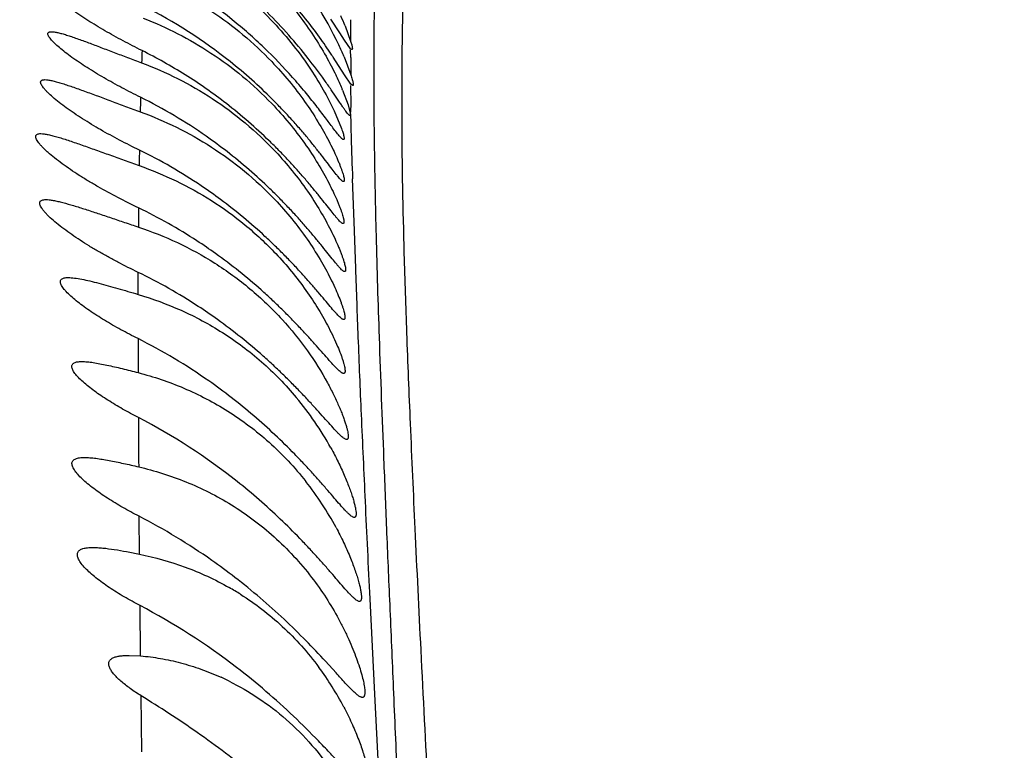
# Model space of a CAD drawing. Units: inches. Extents: x 4.9 to 16.6, y 5.1 to 12.9.
# Drawn here: x 14.9 to 15.1, y 8.1 to 8.3 of the extents above; entities that cross this region are included whole.
import ezdxf

# ---------------------------------------------------------------- set-up
doc = ezdxf.new("R2010")
doc.units = ezdxf.units.IN
doc.header["$LTSCALE"] = 1.21
doc.header["$MEASUREMENT"] = 0
doc.layers.get('0').update_dxf_attribs({"linetype": 'CONTINUOUS'})

msp = doc.modelspace()

# ---------------------------------------------------------------- linework, layer by layer
at = {"color": 7, "linetype": 'CONTINUOUS'}
for p, q in [((14.9684939891, 8.267242567), (14.9670269938, 8.2694920435)), ((14.9693905042, 8.268360914), (14.9703042185, 8.2658424269)), ((14.96929951, 8.2659870392), (14.9684939891, 8.267242567)), ((14.9703078678, 8.2645592708), (14.96929951, 8.2659870392)), ((14.970515152, 8.264414982), (14.9703078678, 8.2645592708)), ((14.9692852829, 8.2602379932), (14.9674166818, 8.2631401326)), ((14.9692146444, 8.2632367933), (14.9703426004, 8.2602399351)), ((14.9703599916, 8.2586651923), (14.9692852829, 8.2602379932)), ((14.9706646273, 8.2584149822), (14.9703599916, 8.2586651923)), ((14.9689717714, 8.2576870886), (14.9699141207, 8.2551956139)), ((14.9699141207, 8.2551956139), (14.9702968267, 8.2536268273)), ((14.96754062, 8.2542420582), (14.9687860451, 8.2512706153)), ((14.9702968267, 8.2536268273), (14.9702099828, 8.2534149815)), ((14.9334050511, 8.1634149925), (14.9353101069, 8.1633327264)), ((14.9678923815, 8.1604824277), (14.9661167698, 8.1624312257))]:
    msp.add_line(p, q, dxfattribs=at)
at = {"color": 9, "linetype": 'CONTINUOUS'}
for p, q in [((14.9703176755, 8.2631243156), (14.9703086849, 8.2644144265)), ((14.9704100273, 8.2550815052), (14.9703626725, 8.2584138381)), ((14.970297819, 8.2536293793), (14.9704100273, 8.2550815052)), ((14.9708853551, 8.2357216458), (14.9706189459, 8.2428518262)), ((14.9711622178, 8.2279723731), (14.9708853551, 8.2357216458)), ((14.9348906392, 8.2236087137), (14.9349020924, 8.2272795618)), ((14.9351190742, 8.1803031306), (14.9350570452, 8.1866075752)), ((14.9353108763, 8.163332458), (14.9352130362, 8.1717148284)), ((14.9743383756, 8.1569633235), (14.9735445028, 8.1728746408)), ((14.975125571, 8.1415639619), (14.9743383756, 8.1569633235)), ((14.9355021925, 8.1473606387), (14.9353908877, 8.1566836949))]:
    msp.add_line(p, q, dxfattribs=at)
at = {"color": 7, "linetype": 'CONTINUOUS'}
for centre, radius, start, end in [((9.9662258296, 6.6164000537), 6.2940066536, 0.000135891, 74.067650956), ((14.8989417188, 8.205814052), 0.0819128814, 50.936316874, 62.9424175487), ((14.9143645654, 8.2397478699), 0.0596747134, 25.2406679958, 40.3877057367), ((14.8986116964, 8.1978752953), 0.0826391464, 51.3505749399, 63.2247632823), ((14.9236058132, 8.2497584878), 0.0494195121, 22.1120213532, 24.2172708564), ((14.9202108641, 8.2425761934), 0.0531811139, 22.8608898807, 25.1703143291), ((14.8737147853, 8.2014317371), 0.1121961296, 33.3673335131, 33.6723799391), ((14.9211462545, 8.2375285865), 0.0519010235, 23.4405126124, 25.8157478292), ((14.9261760423, 8.2397440624), 0.046405028, 22.7469116239, 23.4012401598), ((14.9196432352, 8.1717665425), 0.0541483937, 28.9885539821, 39.782823522), ((14.8884694175, 8.1133916462), 0.1010082968, 51.4757851207, 62.6135008805), ((14.9209261277, 8.1594629586), 0.0533175296, 28.2702856691, 38.172676757), ((14.9262758744, 8.1329577181), 0.04807858, 57.7070756013, 60.3293959244), ((14.8838997578, 8.07395607), 0.1104074399, 52.3865979393, 62.3055584108), ((14.9237827318, 8.1309700353), 0.0512608952, 27.7141368018, 36.4357842997), ((14.9307218757, 8.1201376033), 0.043520884, 63.6139858712, 65.5770737787)]:
    msp.add_arc(centre, radius, start, end, dxfattribs=at)
at = {"color": 9, "linetype": 'CONTINUOUS'}
for centre, radius, start, end in [((15.6271164977, 8.2687804448), 0.6568188856, 179.9445246854, 180.2562732758), ((15.7244676107, 8.2364870706), 0.7894137253, 177.9834631624, 178.1320855477), ((15.8016824962, 8.2688121282), 0.8313842771, 180.3919850361, 180.5907836218), ((15.9244424511, 8.2306569655), 0.9894745142, 178.5051495419, 178.6446922693), ((15.3702995301, 8.2611106371), 0.4000716661, 181.0714817435, 181.6254037048), ((15.8774582127, 8.2765057946), 0.9074635229, 181.6887622943, 182.1253445265), ((16.1412899574, 8.2262770419), 1.2063666266, 178.9843363531, 179.1062041177), ((16.4960453538, 8.2217654731), 1.5611514851, 179.4032896147, 179.5202400912), ((17.5726967358, 8.2190793926), 2.6378115537, 180.0618805823, 180.1850178799), ((18.9198557696, 8.2254500964), 3.9849864522, 180.3216452581, 180.4399392936)]:
    msp.add_arc(centre, radius, start, end, dxfattribs=at)
for points, knots in [([(14.9850409777, 8.4543586202), (14.9849049397, 8.4500318103), (14.9846378098, 8.4415905005), (14.9841298552, 8.4255391069), (14.9835406605, 8.4069854392), (14.9828855726, 8.386433835), (14.9822968722, 8.3680284736), (14.9817694628, 8.3515677738), (14.9812849923, 8.3368429003), (14.9808197987, 8.323633286), (14.9803727679, 8.3117038416), (14.9799438354, 8.3008041737), (14.9794317613, 8.2875699234), (14.979008956, 8.2748107586), (14.9788133907, 8.2621397268), (14.978784889, 8.2483821719), (14.9790739427, 8.2333601889), (14.9796287921, 8.2165485339), (14.9802409285, 8.2012677246), (14.9810371021, 8.1836292862), (14.9820280896, 8.163271314), (14.9832157848, 8.1398876759), (14.9843112744, 8.1183718502), (14.9852541087, 8.0993861531), (14.9860067916, 8.0836069102), (14.9867706676, 8.0665631098), (14.9875319486, 8.048060245), (14.9882801367, 8.0279058388), (14.9889985651, 8.0059253238), (14.9896568491, 7.9819734875), (14.9902200884, 7.9559391284), (14.9906723978, 7.927758515), (14.9910108746, 7.8974563508), (14.9912359593, 7.865189012), (14.9913763625, 7.8312135951), (14.9914590997, 7.7958260967), (14.991503248, 7.7593034684), (14.9915255218, 7.7219090622), (14.9915407642, 7.6839010316), (14.9915474341, 7.6455326262), (14.9915358177, 7.5943595428), (14.9914976213, 7.5560030527), (14.9914490374, 7.5305001279)], [0, 0, 0, 0, 0.0140519284, 0.0274145262, 0.0521295119, 0.0743081929, 0.0941596902, 0.1119045616, 0.127767667, 0.1419830266, 0.1548100006, 0.1665182609, 0.1773910753, 0.197801303, 0.2079555495, 0.2185254218, 0.2424575983, 0.256720995, 0.2731264019, 0.2920990191, 0.3140342134, 0.3392872912, 0.3681010312, 0.3839658583, 0.4009915062, 0.4193792386, 0.4393461131, 0.4611031671, 0.4848460751, 0.5107335252, 0.53888068, 0.5693738782, 0.6022202232, 0.6372484392, 0.6741172035, 0.7125065632, 0.7521178696, 0.7926711053, 0.8338902353, 0.8754933801, 0.9172163941, 1, 1, 1, 1]), ([(14.9834982782, 7.9560094371), (14.9833743591, 7.966885656), (14.9830850405, 7.987554325), (14.9824908684, 8.0170045965), (14.9818088288, 8.0434589958), (14.9810795648, 8.0672234211), (14.9803256941, 8.0886609907), (14.9795666055, 8.1081437678), (14.978826391, 8.1259957064), (14.9781316737, 8.1424325735), (14.9774801862, 8.1575715208), (14.9768793071, 8.1714747837), (14.9763417015, 8.184207119), (14.9757377623, 8.1990701135), (14.9751221334, 8.2153573352), (14.9745836153, 8.2326116522), (14.9742720691, 8.247393542), (14.9741731155, 8.2605000825), (14.9742678819, 8.2726679898), (14.9745260151, 8.2845532602), (14.9749118988, 8.2967444816), (14.9753777879, 8.3097915039), (14.9757878365, 8.3214380538), (14.9761284816, 8.3315754244), (14.9763017812, 8.3369600163), (14.9763900324, 8.3397416439)], [0, 0, 0, 0, 0.084992486, 0.1615200433, 0.2301704451, 0.291775386, 0.3473024305, 0.3977870505, 0.4441294035, 0.4869176134, 0.5263396873, 0.5625348889, 0.5956593753, 0.6259189915, 0.6787704178, 0.7230183596, 0.7608087025, 0.7942993338, 0.8254323026, 0.8558882508, 0.887190677, 0.9207417183, 0.9579029295, 0.9782533752, 1, 1, 1, 1]), ([(14.9735445028, 8.1728746408), (14.9732798929, 8.1782807749), (14.9727903123, 8.1885140424), (14.9721256316, 8.2030456692), (14.9715861223, 8.2160051487), (14.9712974055, 8.224138326), (14.9711622178, 8.2279723731)], [0, 0, 0, 0, 0.2944316173, 0.5572992013, 0.791308258, 1, 1, 1, 1])]:
    msp.add_open_spline(points, degree=3, knots=knots, dxfattribs=at)
at = {"color": 7, "linetype": 'CONTINUOUS'}
for points, knots in [([(14.9364859907, 8.2833962813), (14.9383569395, 8.2826195474), (14.9420599249, 8.2808693188), (14.9473757718, 8.2776703935), (14.9524236918, 8.2738683268), (14.9555304953, 8.2709599262), (14.9570119055, 8.2694149815)], [0, 0, 0, 0, 0.2430705341, 0.4905334761, 0.7431724431, 1, 1, 1, 1]), ([(14.9360850134, 8.2766220089), (14.9380088146, 8.2758479884), (14.9418164363, 8.2740931087), (14.9472807729, 8.2708556723), (14.9524635395, 8.2669802462), (14.9556455273, 8.2640007362), (14.957160081, 8.2624149815)], [0, 0, 0, 0, 0.243022771, 0.490380241, 0.7430130181, 1, 1, 1, 1]), ([(14.9355427688, 8.2642649356), (14.9344835764, 8.2647902478), (14.9324021102, 8.2658581995), (14.9298618631, 8.2672644406), (14.9279070073, 8.2684197428), (14.9265075822, 8.2692861134), (14.9251751732, 8.2701539586), (14.9239263122, 8.2710145064), (14.9227824469, 8.2718552198), (14.9219129787, 8.272544907), (14.9212931229, 8.2730753927), (14.920888171, 8.2734428704), (14.9205329182, 8.2737887981), (14.9202318733, 8.2741092929), (14.9199890586, 8.2744006099), (14.9198079481, 8.274659107), (14.9197033364, 8.274857013), (14.9196581174, 8.2749973387), (14.9196397069, 8.2751079311), (14.9196536806, 8.2752131506), (14.9197088745, 8.2752927508), (14.9197668714, 8.2753392022), (14.9198410195, 8.2753741458), (14.9199693853, 8.2754086712), (14.9200759237, 8.2754149722), (14.9201509557, 8.2754149774)], [0, 0, 0, 0, 0.1763447915, 0.348882366, 0.4329757943, 0.51501163, 0.5943546233, 0.6701243202, 0.7411931501, 0.8060561781, 0.8355969571, 0.8628688813, 0.8876047158, 0.9095355212, 0.9284281818, 0.9441168947, 0.9565591351, 0.9616325193, 0.9660222696, 0.9732795109, 0.9766678003, 0.9802431675, 0.9842374324, 0.9888087171, 1, 1, 1, 1]), ([(14.9670868159, 8.2636381306), (14.9664483167, 8.2645964336), (14.965060925, 8.2666064096), (14.9619125459, 8.2707905365), (14.9592239054, 8.2738762432), (14.9572856337, 8.2758882075)], [0, 0, 0, 0, 0.2199539829, 0.4663710011, 1, 1, 1, 1]), ([(14.9590226504, 8.2734149815), (14.9608808079, 8.271302961), (14.9633979685, 8.2679979856), (14.96617456, 8.2634417951), (14.9673463591, 8.2612081672), (14.9678675099, 8.2601303683)], [0, 0, 0, 0, 0.5274590057, 0.775524746, 1, 1, 1, 1]), ([(14.9680318993, 8.2563043837), (14.9677118854, 8.2567800395), (14.9670220278, 8.2577997013), (14.965454399, 8.26004693), (14.9631553186, 8.2631267405), (14.9599877093, 8.2669211641), (14.9576324599, 8.2694201619), (14.9563886445, 8.2706601169)], [0, 0, 0, 0, 0.092896406, 0.1994858945, 0.443977476, 0.7154069449, 1, 1, 1, 1]), ([(14.9357516163, 8.2696691857), (14.9377085753, 8.2689033206), (14.941581175, 8.2671602558), (14.9471377704, 8.26392144), (14.9524031375, 8.2600250228), (14.9556312923, 8.2570177649), (14.9571660819, 8.2554149815)], [0, 0, 0, 0, 0.2432618683, 0.4906038871, 0.7431209993, 1, 1, 1, 1]), ([(14.9673655523, 8.2513705634), (14.9669456032, 8.2519295687), (14.9660186329, 8.2531787765), (14.9644815081, 8.2551925748), (14.9626648509, 8.2574522541), (14.9598472199, 8.2607327647), (14.9558847755, 8.2648508594), (14.9523978807, 8.2679277318), (14.9505618884, 8.2694149815)], [0, 0, 0, 0, 0.0848299725, 0.188734479, 0.3073563198, 0.436553814, 0.7133253051, 1, 1, 1, 1]), ([(14.9570119055, 8.2694149815), (14.9581826125, 8.2681940654), (14.9603912517, 8.2656847963), (14.9632917154, 8.2617691017), (14.9656655732, 8.2579536168), (14.9669821998, 8.2554306571), (14.96754062, 8.2542420582)], [0, 0, 0, 0, 0.2736751241, 0.5400755336, 0.7875258234, 1, 1, 1, 1]), ([(14.9353046724, 8.2564694691), (14.9342615615, 8.256984958), (14.932212669, 8.2580334952), (14.9292412221, 8.2596776397), (14.9264582024, 8.2613595079), (14.9243142789, 8.2627951372), (14.9227823146, 8.2639329753), (14.9218035165, 8.2647224858), (14.9210943843, 8.2653573859), (14.920624486, 8.2658328854), (14.9203448207, 8.2661464354), (14.9201243502, 8.2664310857), (14.9199661785, 8.2666832291), (14.9198824825, 8.2668768669), (14.9198551372, 8.2670130071), (14.9198534973, 8.2670992377), (14.9198700577, 8.2671761453), (14.9199175425, 8.2672667745), (14.920005428, 8.2673339257), (14.920113508, 8.2673756541), (14.9202570227, 8.267408716), (14.9203742205, 8.2674149727), (14.9204565049, 8.2674149743)], [0, 0, 0, 0, 0.1769199064, 0.3499080928, 0.5162665144, 0.6712337161, 0.7420145739, 0.8063680701, 0.862394075, 0.886625001, 0.9079832068, 0.9262475125, 0.9412985646, 0.9531745882, 0.9580455647, 0.9623300612, 0.9661976902, 0.9698827326, 0.9776818838, 0.9822751918, 0.9874883169, 1, 1, 1, 1]), ([(14.9204565049, 8.2674149743), (14.9206147742, 8.2674149774), (14.9209716023, 8.2673776208), (14.9215527064, 8.2672607839), (14.922231181, 8.2670829795), (14.9229927901, 8.2668531344), (14.9238251017, 8.2665794838), (14.9250483736, 8.26615442), (14.9266832042, 8.2655547248), (14.9287447165, 8.2647759151), (14.9309165708, 8.2639469608), (14.9331706581, 8.2630876299), (14.9346989379, 8.2625095804), (14.9354733652, 8.2622184052)], [0, 0, 0, 0, 0.0298265972, 0.0673267915, 0.1116737605, 0.1619394211, 0.2172352394, 0.2767739249, 0.4059851264, 0.5453839449, 0.6920758553, 0.8440805318, 1, 1, 1, 1]), ([(14.9703042185, 8.2658424269), (14.9703378815, 8.2657326462), (14.9703990516, 8.2655270781), (14.9704775504, 8.2652389541), (14.9705359943, 8.2649935944), (14.970574484, 8.26479162), (14.9705927674, 8.26463377), (14.9705926268, 8.2645287948), (14.9705787024, 8.2644681318), (14.9705638767, 8.2644379344), (14.9705419027, 8.2644185673), (14.970523874, 8.2644149826), (14.970515152, 8.264414982)], [0, 0, 0, 0, 0.2299369695, 0.4294589054, 0.5978958623, 0.7349703125, 0.8407750708, 0.9161764618, 0.9434074398, 0.9648296347, 0.9825342557, 1, 1, 1, 1]), ([(14.9495997509, 8.2554149815), (14.9473968967, 8.2571269735), (14.9428513581, 8.2603181868), (14.9380099877, 8.2630413049), (14.9355427688, 8.2642649356)], [0, 0, 0, 0, 0.5032380752, 1, 1, 1, 1]), ([(14.9354733652, 8.2622184052), (14.9375180492, 8.2614496291), (14.9415662539, 8.2596808724), (14.9473695735, 8.2563401662), (14.9528573211, 8.2522718529), (14.9562035008, 8.2491068177), (14.9577884132, 8.2474149815)], [0, 0, 0, 0, 0.2427001658, 0.4897371588, 0.7424328454, 1, 1, 1, 1]), ([(14.9691195324, 8.2424149939), (14.9690805559, 8.2424150153), (14.9689848462, 8.2424551251), (14.9688397849, 8.2425642511), (14.9686570566, 8.2427377994), (14.9684389067, 8.2429748072), (14.9681839764, 8.2432744611), (14.9677679875, 8.2437886969), (14.9671641841, 8.2445706081), (14.9663378929, 8.2456551147), (14.9653748974, 8.246907877), (14.9642820992, 8.2482955433), (14.9630684107, 8.2497852096), (14.961744064, 8.2513459998), (14.9603197773, 8.2529502042), (14.9588062342, 8.254574041), (14.9566678832, 8.256754937), (14.9538401039, 8.2594189513), (14.9514523356, 8.2614350386), (14.9502242667, 8.2624149815)], [0, 0, 0, 0, 0.0042349869, 0.0107560605, 0.0198307533, 0.0315082946, 0.0457715057, 0.0625612634, 0.1033758552, 0.1531023987, 0.2107071896, 0.2750606089, 0.3450136432, 0.4194752331, 0.4974537409, 0.5780836974, 0.6606451552, 0.829289254, 1, 1, 1, 1]), ([(14.957160081, 8.2624149815), (14.9581583927, 8.261369738), (14.9600611704, 8.2592249036), (14.9626234395, 8.2558733921), (14.9648211067, 8.252532051), (14.9660897001, 8.2502858953), (14.9666549473, 8.2491975859)], [0, 0, 0, 0, 0.2656217571, 0.5263494721, 0.7746329564, 1, 1, 1, 1]), ([(14.9703426004, 8.2602399351), (14.9703875272, 8.2601001371), (14.9704695031, 8.2598380438), (14.9705759683, 8.2594704333), (14.9706573171, 8.2591567651), (14.9707129438, 8.2588983923), (14.9707401689, 8.2587173938), (14.970746561, 8.2586011006), (14.9707444328, 8.2585354431), (14.9707358028, 8.258483722), (14.970720508, 8.2584451355), (14.9706960167, 8.2584197642), (14.9706747321, 8.2584149817), (14.9706646273, 8.2584149822)], [0, 0, 0, 0, 0.2300615977, 0.4302198845, 0.5995798323, 0.7376320568, 0.8442212096, 0.8858640916, 0.9199645307, 0.9469444373, 0.9676924225, 0.9841682751, 1, 1, 1, 1]), ([(14.9351119977, 8.2476612663), (14.9340033342, 8.2481997847), (14.9318235442, 8.2492991008), (14.9286604373, 8.2510341165), (14.9261475819, 8.252548089), (14.9242594157, 8.2537866568), (14.9229535382, 8.2546986613), (14.9217604367, 8.2555940226), (14.9207104491, 8.25645365), (14.9199507357, 8.2571484206), (14.9194488501, 8.2576707126), (14.919151467, 8.2580161608), (14.9189188598, 8.2583301471), (14.9187549536, 8.2586088494), (14.9186719056, 8.2588230004), (14.9186496343, 8.2589731861), (14.9186534682, 8.2590684593), (14.9186772822, 8.2591532651), (14.9187374462, 8.259253128), (14.9188406425, 8.2593260514), (14.9189656158, 8.2593719067), (14.919129478, 8.259407956), (14.9192626366, 8.2594149821), (14.9193559346, 8.2594149786)], [0, 0, 0, 0, 0.1747822803, 0.3461240287, 0.5114936423, 0.5906391927, 0.6663096681, 0.7373309263, 0.8021191364, 0.8586831668, 0.8831884657, 0.9047972014, 0.9232855712, 0.9385172041, 0.9505690273, 0.9555399538, 0.9599523499, 0.9639919241, 0.9678990436, 0.976280685, 0.9812071997, 0.9867696502, 1, 1, 1, 1]), ([(14.9193559346, 8.2594149786), (14.9195302601, 8.2594149722), (14.9199204943, 8.2593761041), (14.92055295, 8.2592532704), (14.9212850695, 8.2590670189), (14.9221016788, 8.2588270667), (14.9229896974, 8.2585422979), (14.9242876541, 8.258101872), (14.9260155301, 8.2574823954), (14.9281880106, 8.2566799672), (14.9304699488, 8.2558286698), (14.9328332347, 8.2549486073), (14.9344341214, 8.2543576472), (14.9352447392, 8.2540603674)], [0, 0, 0, 0, 0.0311352472, 0.0697669108, 0.1150337592, 0.165995181, 0.2217676664, 0.2815800214, 0.4107911157, 0.5495905021, 0.6952165936, 0.8457914194, 1, 1, 1, 1]), ([(14.949704949, 8.2474149815), (14.948573639, 8.2482941996), (14.944008039, 8.2516665949), (14.9391082423, 8.254589805), (14.9353046724, 8.2564694691)], [0, 0, 0, 0, 0.252453359, 1, 1, 1, 1]), ([(14.9690489216, 8.2354149959), (14.9690068543, 8.235415018), (14.9689043854, 8.2354546725), (14.9687482761, 8.2355657198), (14.9685538228, 8.2357417823), (14.9683228086, 8.2359821007), (14.9680540484, 8.2362855995), (14.9676173669, 8.236805359), (14.9669858707, 8.237594899), (14.9661245674, 8.2386885795), (14.9651243097, 8.2399493275), (14.96399282, 8.241342975), (14.9627397519, 8.2428361068), (14.961375964, 8.2443976702), (14.9599126664, 8.246000047), (14.9583607882, 8.247619655), (14.9561727034, 8.2497915601), (14.953284834, 8.2524408521), (14.9508505834, 8.2544428721), (14.9495997509, 8.2554149815)], [0, 0, 0, 0, 0.0045080505, 0.0112848083, 0.0206040959, 0.0325197602, 0.04701589, 0.0640313308, 0.1052662342, 0.1553483502, 0.2132176333, 0.2777255524, 0.3477141606, 0.4220940928, 0.4998848236, 0.5802351978, 0.6624442186, 0.8302367295, 1, 1, 1, 1]), ([(14.9571660819, 8.2554149815), (14.9581647712, 8.2543720486), (14.9600678106, 8.2522309886), (14.962628525, 8.2488830357), (14.9648225387, 8.2455433281), (14.9660869541, 8.2432971922), (14.9666494733, 8.2422086001)], [0, 0, 0, 0, 0.2655993755, 0.5263211473, 0.7746167111, 1, 1, 1, 1]), ([(14.9702100328, 8.253414978), (14.9701928977, 8.2534149745), (14.9701525341, 8.2534273588), (14.9700913791, 8.2534660692), (14.970018892, 8.2535273506), (14.9698958629, 8.2536516377), (14.9697164778, 8.253867674), (14.9694700708, 8.2541959734), (14.9691770828, 8.2546106842), (14.968837135, 8.2551073772), (14.9684504858, 8.2556812921), (14.9681768723, 8.2560889015), (14.9680318993, 8.2563043837)], [0, 0, 0, 0, 0.0141113571, 0.0336491714, 0.0595140378, 0.0920552081, 0.1775953151, 0.290438663, 0.4301100409, 0.5957017303, 0.78611832, 1, 1, 1, 1]), ([(14.9352447392, 8.2540603674), (14.9373016435, 8.2533060338), (14.9413719663, 8.2515676412), (14.9472073707, 8.2482690621), (14.9527209673, 8.2442400998), (14.9560817051, 8.2410968046), (14.9576726578, 8.2394149815)], [0, 0, 0, 0, 0.2433159041, 0.4904527913, 0.7428869283, 1, 1, 1, 1]), ([(14.9349787325, 8.2380237781), (14.933820328, 8.2385785703), (14.9315415612, 8.2397149072), (14.9287640342, 8.2412297502), (14.926625153, 8.2424892256), (14.9250913601, 8.2434429961), (14.9236309535, 8.2444069368), (14.9222635215, 8.2453716561), (14.9210150417, 8.2463228515), (14.92007265, 8.2471103353), (14.9194082216, 8.2477205738), (14.9189797913, 8.248144481), (14.9186108656, 8.2485444264), (14.9183073496, 8.2489156621), (14.9180738455, 8.2492531258), (14.9179146717, 8.2495535991), (14.9178309104, 8.249815004), (14.9178309237, 8.2500121417), (14.9178800281, 8.2501375037), (14.9179582497, 8.2502441338), (14.9181192257, 8.2503445453), (14.9183721144, 8.2504048735), (14.9185624031, 8.2504149763), (14.91866764, 8.2504149759)], [0, 0, 0, 0, 0.173246268, 0.3433937241, 0.4266181092, 0.5080237488, 0.5869891137, 0.6626135181, 0.7337069084, 0.7986459851, 0.828176801, 0.8553698001, 0.8799186367, 0.9015370055, 0.91999999, 0.9351900801, 0.9472438356, 0.9567591359, 0.9610039279, 0.9652075998, 0.9743992229, 0.9858051744, 1, 1, 1, 1]), ([(14.91866764, 8.2504149759), (14.9188562208, 8.2504149752), (14.9192743897, 8.2503766318), (14.9199481693, 8.2502534242), (14.9207197408, 8.250067004), (14.9215738414, 8.2498272888), (14.9224974361, 8.2495432983), (14.9238396257, 8.2491053728), (14.9256195308, 8.2484897974), (14.9278512562, 8.2476925906), (14.9301891916, 8.2468477735), (14.932606188, 8.2459752421), (14.9342421924, 8.2453896384), (14.9350701163, 8.2450952218)], [0, 0, 0, 0, 0.0327489005, 0.0726715122, 0.1189047965, 0.1705339532, 0.2267087786, 0.2866940685, 0.4157039258, 0.5537522459, 0.6982401658, 0.847402633, 1, 1, 1, 1]), ([(14.969106411, 8.2494149924), (14.9690711107, 8.2494150125), (14.9689841304, 8.2494527848), (14.9688526253, 8.2495542454), (14.9686861435, 8.2497159552), (14.9684870018, 8.2499369925), (14.96825381, 8.2502168178), (14.9678724203, 8.2506981881), (14.9675753658, 8.2510912751), (14.9673655523, 8.2513705634)], [0, 0, 0, 0, 0.0400881344, 0.1024956391, 0.1898175599, 0.3025466886, 0.4405416368, 0.6033025288, 1, 1, 1, 1]), ([(14.9687860451, 8.2512706153), (14.9688364111, 8.2511288783), (14.9689275491, 8.2508630482), (14.9690437105, 8.2504893616), (14.9691300417, 8.2501703157), (14.9691871196, 8.2499070793), (14.9692148687, 8.2497010433), (14.9692157998, 8.2495635542), (14.9691965944, 8.249484161), (14.9691754539, 8.2494444186), (14.9691440166, 8.2494193763), (14.969118832, 8.2494149853), (14.969106411, 8.2494149924)], [0, 0, 0, 0, 0.2293583541, 0.428447074, 0.5965555873, 0.7332697537, 0.8386625155, 0.9136384253, 0.9408269655, 0.962523227, 0.9810605887, 1, 1, 1, 1]), ([(14.9666549473, 8.2491975859), (14.9669051472, 8.2487158587), (14.9673655254, 8.2477943917), (14.9678875072, 8.2466583312), (14.9682454764, 8.2458211673), (14.9684747403, 8.2452569101), (14.9686739694, 8.244737691), (14.9688432054, 8.244266185), (14.968982599, 8.2438448104), (14.96909224, 8.2434756299), (14.9691723349, 8.2431605086), (14.9692234162, 8.2429004948), (14.9692455066, 8.2426969024), (14.9692413017, 8.2425609068), (14.9692179093, 8.2424827395), (14.9691936671, 8.24244352), (14.9691594427, 8.2424192471), (14.9691328104, 8.2424149866), (14.9691195324, 8.2424149939)], [0, 0, 0, 0, 0.22115929, 0.4195884931, 0.5092726747, 0.5920933377, 0.6677156767, 0.7358363823, 0.7961750597, 0.8485225889, 0.8927017275, 0.9286236159, 0.9563376037, 0.9761484913, 0.9834308299, 0.9893662719, 0.9945902512, 1, 1, 1, 1]), ([(14.9486441751, 8.2394149815), (14.9475753304, 8.2402095063), (14.9432623839, 8.2432673676), (14.9386692828, 8.245933363), (14.9351119977, 8.2476612663)], [0, 0, 0, 0, 0.2519234515, 1, 1, 1, 1]), ([(14.9693053793, 8.2274149976), (14.9692610708, 8.2274150197), (14.9691540083, 8.2274538239), (14.9689906563, 8.227565393), (14.9687894289, 8.227741873), (14.9685516741, 8.2279827115), (14.9682763047, 8.2282866853), (14.9678306194, 8.2288066803), (14.9671882704, 8.2295965785), (14.9663145964, 8.2306906553), (14.9653024632, 8.2319512761), (14.9641597511, 8.2333442867), (14.9628962505, 8.2348363781), (14.9615229174, 8.2363966744), (14.9600510192, 8.237997775), (14.9584914801, 8.2396163041), (14.9562944072, 8.2417872337), (14.9533974609, 8.2444368605), (14.9509579753, 8.2464411695), (14.949704949, 8.2474149815)], [0, 0, 0, 0, 0.0047305808, 0.0116916036, 0.0211659299, 0.0332147681, 0.0478262738, 0.0649410448, 0.106330933, 0.1565123645, 0.2144272888, 0.2789304679, 0.3488693348, 0.4231617849, 0.5008357212, 0.5810477114, 0.663104051, 0.8305706383, 1, 1, 1, 1]), ([(14.9577884132, 8.2474149815), (14.9587600513, 8.2463777932), (14.9606100771, 8.24425031), (14.9630957139, 8.2409283576), (14.9652228693, 8.2376171359), (14.9664466013, 8.2353917577), (14.9669906834, 8.2343129101)], [0, 0, 0, 0, 0.2654635969, 0.5260512722, 0.7743093333, 1, 1, 1, 1]), ([(14.9350701163, 8.2450952218), (14.93716075, 8.2443517749), (14.9412969552, 8.2426307655), (14.947225625, 8.2393366314), (14.952820143, 8.2352884754), (14.9562231163, 8.2321154545), (14.9578313288, 8.2304149815)], [0, 0, 0, 0, 0.2436195213, 0.4907423624, 0.7430278776, 1, 1, 1, 1]), ([(14.9666494733, 8.2422086001), (14.96689881, 8.2417260815), (14.9673571637, 8.2408031011), (14.9678755679, 8.2396649046), (14.9682299557, 8.2388261366), (14.9684562692, 8.2382608785), (14.9686522042, 8.2377407662), (14.968817797, 8.2372684844), (14.9689531634, 8.2368464465), (14.9690443217, 8.2365263303), (14.969101319, 8.2362968534), (14.9691346981, 8.2361457773), (14.9691605535, 8.23600864), (14.9691834644, 8.2358543518), (14.96919626, 8.235696634), (14.969186461, 8.2355601744), (14.969158104, 8.2354822065), (14.9691300382, 8.2354430317), (14.9690921752, 8.2354191916), (14.9690634071, 8.2354149883), (14.9690489216, 8.2354149959)], [0, 0, 0, 0, 0.2210517073, 0.4193284808, 0.5089163378, 0.5916258202, 0.6671225849, 0.7351040272, 0.7952929001, 0.8474856978, 0.8705305708, 0.8915181443, 0.9104461662, 0.9273202542, 0.9549671961, 0.9748515133, 0.9822814411, 0.9884819047, 0.994104507, 1, 1, 1, 1]), ([(14.9349021921, 8.2272795083), (14.9337687444, 8.2278232624), (14.9320889355, 8.2286636918), (14.9298947746, 8.2298424196), (14.9282958505, 8.2307451738), (14.9267456454, 8.2316680901), (14.9252558163, 8.2326074043), (14.923842138, 8.2335568494), (14.9225251725, 8.2345067101), (14.921332164, 8.2354421772), (14.9204407551, 8.2362165543), (14.919821796, 8.2368159606), (14.9194297382, 8.2372302558), (14.9190993424, 8.2376200701), (14.9188362408, 8.2379807012), (14.9186447166, 8.2383079702), (14.9185281497, 8.2385986801), (14.9184950917, 8.2388219572), (14.9185172851, 8.2389738988), (14.9185544247, 8.2390712032), (14.9186127062, 8.2391562694), (14.9187215497, 8.2392565168), (14.9189145062, 8.2393481053), (14.9192010392, 8.2394051788), (14.919413752, 8.2394149767), (14.9195298874, 8.2394149764)], [0, 0, 0, 0, 0.1739443466, 0.2598210804, 0.3446155509, 0.4279872626, 0.5094290706, 0.5882794527, 0.6635773667, 0.7340523757, 0.7979882432, 0.826845851, 0.8532432123, 0.8768814568, 0.8975030963, 0.9149438956, 0.9292084857, 0.9406578756, 0.9456205478, 0.9503064982, 0.9549426995, 0.959759321, 0.9706283971, 0.9839307628, 1, 1, 1, 1]), ([(14.9195298874, 8.2394149764), (14.9197204477, 8.2394149758), (14.9201357691, 8.2393841909), (14.9207986035, 8.2392811543), (14.9215436292, 8.2391247395), (14.9226707031, 8.2388454031), (14.92420322, 8.2384031388), (14.9261565821, 8.2377873109), (14.9282375476, 8.2371012322), (14.9304128987, 8.2363694312), (14.9326595736, 8.2356089768), (14.9341793001, 8.2350960162), (14.9349482844, 8.2348375647)], [0, 0, 0, 0, 0.0354759849, 0.0773409767, 0.1248275563, 0.1771457581, 0.2934856127, 0.4216916085, 0.5584340987, 0.7013955743, 0.8489713831, 1, 1, 1, 1]), ([(14.9691515558, 8.2194150009), (14.9691023794, 8.2194150237), (14.9689847801, 8.2194536186), (14.9688040909, 8.2195681114), (14.9685840717, 8.219748865), (14.9683256232, 8.2199952593), (14.9680278627, 8.2203057552), (14.9675486697, 8.2208351724), (14.9668612725, 8.2216379855), (14.9659304908, 8.2227475028), (14.9648575766, 8.2240215469), (14.9636517809, 8.2254246345), (14.9623240828, 8.2269226372), (14.9608863959, 8.2284843904), (14.95935073, 8.2300826392), (14.9577283541, 8.2316942992), (14.9554494667, 8.2338504177), (14.952452943, 8.2364752471), (14.9499355584, 8.2384550329), (14.9486441751, 8.2394149815)], [0, 0, 0, 0, 0.0051324805, 0.0124845887, 0.0223410801, 0.0347667253, 0.0497494106, 0.0672255732, 0.1092903953, 0.1600424575, 0.2183801008, 0.2831284979, 0.353122643, 0.427284531, 0.5046610686, 0.584432201, 0.6659336715, 0.8320610697, 1, 1, 1, 1]), ([(14.9576726578, 8.2394149815), (14.9586562598, 8.2383751991), (14.9605281515, 8.2362402677), (14.9630392301, 8.2329017153), (14.9651823041, 8.2295719607), (14.9664109338, 8.2273327936), (14.9669551421, 8.2262475577)], [0, 0, 0, 0, 0.2656549789, 0.5264020386, 0.7746688918, 1, 1, 1, 1]), ([(14.9477986751, 8.2304149815), (14.9467814666, 8.2311431605), (14.9426782423, 8.2339530057), (14.9383354236, 8.2364161653), (14.9349787325, 8.2380237781)], [0, 0, 0, 0, 0.2515659336, 1, 1, 1, 1]), ([(14.9349482844, 8.2348375647), (14.9371561454, 8.2340955146), (14.9415273494, 8.2323496612), (14.9477855613, 8.228924235), (14.9536720384, 8.2246389573), (14.9572220503, 8.2212422912), (14.9588896856, 8.2194149815)], [0, 0, 0, 0, 0.2428766128, 0.4895357694, 0.7420399699, 1, 1, 1, 1]), ([(14.9669906834, 8.2343129101), (14.9672378702, 8.2338227693), (14.9676915639, 8.2328852402), (14.9682027281, 8.2317291744), (14.9685507195, 8.2308773151), (14.9687721736, 8.2303033133), (14.9689630592, 8.2297752166), (14.9691234168, 8.2292957411), (14.9692534054, 8.2288673316), (14.9693531078, 8.2284920561), (14.9694227688, 8.2281717688), (14.9694628422, 8.2279073794), (14.969473555, 8.2277000717), (14.9694579822, 8.227561461), (14.969424777, 8.227482707), (14.9693931285, 8.2274431155), (14.9693518792, 8.2274192477), (14.9693209995, 8.2274149899), (14.9693053793, 8.2274149976)], [0, 0, 0, 0, 0.2207838347, 0.4188105392, 0.5082758246, 0.5908643752, 0.6662409458, 0.734105654, 0.7941839567, 0.8462774348, 0.8902274193, 0.9259804804, 0.9536523093, 0.9736938074, 0.981294277, 0.9877520603, 0.9937175701, 1, 1, 1, 1]), ([(14.9691400225, 8.2104150042), (14.969085708, 8.2104150271), (14.968957179, 8.2104533619), (14.9687586572, 8.210570459), (14.9685195898, 8.2107550971), (14.9682405039, 8.2110065053), (14.9679206858, 8.2113228459), (14.9674089997, 8.2118604994), (14.9666784811, 8.2126745235), (14.9656937175, 8.2137973429), (14.9645641101, 8.2150826591), (14.963300142, 8.216493912), (14.961913831, 8.2179963837), (14.9604178675, 8.2195587702), (14.9588248457, 8.2211540561), (14.9571462751, 8.2227594901), (14.9547945378, 8.2249027778), (14.9517098155, 8.2275067801), (14.949123797, 8.2294663795), (14.9477986751, 8.2304149815)], [0, 0, 0, 0, 0.0055518559, 0.0133063723, 0.0235491473, 0.0363487973, 0.0516932067, 0.0695156913, 0.1122110989, 0.1634775221, 0.2221784553, 0.2871179555, 0.3571259603, 0.4311331748, 0.5082075081, 0.58755255, 0.668530832, 0.8334213084, 1, 1, 1, 1]), ([(14.9578313288, 8.2304149815), (14.9596506791, 8.228491258), (14.9621396317, 8.2254542911), (14.9649248645, 8.221211616), (14.9661176914, 8.2190975323), (14.9666536898, 8.2180644095)], [0, 0, 0, 0, 0.5219550786, 0.7705635501, 1, 1, 1, 1]), ([(14.9348865687, 8.2162305912), (14.9339239339, 8.2167124683), (14.9325005933, 8.2174551612), (14.9306477748, 8.2184940504), (14.929308682, 8.2192841099), (14.9280210026, 8.2200868982), (14.9267969533, 8.2208980424), (14.9256527695, 8.2217105995), (14.9246091803, 8.2225144656), (14.9236927271, 8.2232950015), (14.9230335951, 8.2239351125), (14.9226019914, 8.2244247271), (14.9223465521, 8.2247557516), (14.9221486441, 8.2250635221), (14.9220119153, 8.2253455585), (14.9219386729, 8.2256003232), (14.9219334084, 8.2258285299), (14.9220038943, 8.226025939), (14.9221483087, 8.226180404), (14.9223529266, 8.2262912234), (14.9226114245, 8.2263655715), (14.9229210874, 8.2264074222), (14.9231443962, 8.2264149817), (14.9232636721, 8.2264149827)], [0, 0, 0, 0, 0.1795699049, 0.2677209036, 0.3543126745, 0.4388961068, 0.5208115737, 0.5992192976, 0.6729404629, 0.7404727251, 0.7999386386, 0.8260005755, 0.8492890531, 0.8696218201, 0.8869360656, 0.9013998995, 0.9135360729, 0.9244041872, 0.9354582734, 0.9479967135, 0.9627790995, 0.9801038772, 1, 1, 1, 1]), ([(14.9232636721, 8.2264149827), (14.9234249636, 8.2264149841), (14.9237667443, 8.2263994002), (14.9245150152, 8.2263203667), (14.9255554409, 8.2261408088), (14.9269026142, 8.2258431895), (14.9283629629, 8.2254755374), (14.9299100008, 8.2250558967), (14.9320974074, 8.2244351858), (14.9337634122, 8.2239433366), (14.9348907123, 8.2236086884)], [0, 0, 0, 0, 0.0403734583, 0.0855477855, 0.1882806194, 0.3044229091, 0.430853202, 0.565190211, 0.7056505875, 1, 1, 1, 1]), ([(14.9481114782, 8.2194149815), (14.9470633116, 8.2201680481), (14.9428368939, 8.2230727401), (14.9383620544, 8.2256196924), (14.9349021921, 8.2272795083)], [0, 0, 0, 0, 0.2516835436, 1, 1, 1, 1]), ([(14.9669551421, 8.2262475577), (14.9671988331, 8.2257616002), (14.9676455314, 8.2248323077), (14.9682282241, 8.2235002494), (14.9686286941, 8.2224806266), (14.968886165, 8.2217501868), (14.9690396741, 8.2212754304), (14.9691625246, 8.2208513303), (14.9692547206, 8.2204799508), (14.9693166566, 8.2201629005), (14.9693483203, 8.2199014292), (14.9693507477, 8.2197180888), (14.9693335362, 8.2196009263), (14.969309594, 8.2195184399), (14.9692665999, 8.2194509401), (14.9692028247, 8.2194191625), (14.9691688829, 8.2194149929), (14.9691515558, 8.2194150009)], [0, 0, 0, 0, 0.2207166084, 0.4185131206, 0.5901803732, 0.6653223145, 0.732927353, 0.7927312805, 0.8445492836, 0.8882418795, 0.9237955191, 0.9513926665, 0.9623803079, 0.9716811733, 0.986355844, 0.9929651766, 1, 1, 1, 1]), ([(14.9348907123, 8.2236086884), (14.9373330399, 8.2228836634), (14.9421880735, 8.2210941573), (14.9491303175, 8.2173634011), (14.9556309674, 8.2124979307), (14.9594740524, 8.2085530707), (14.9612549429, 8.2064149815)], [0, 0, 0, 0, 0.239510979, 0.4847609929, 0.7384006477, 1, 1, 1, 1]), ([(14.9696333612, 8.1994150065), (14.9695756537, 8.1994150285), (14.9694404118, 8.1994524478), (14.9692313117, 8.1995698008), (14.9689822812, 8.1997547405), (14.9686934878, 8.2000064504), (14.9683642714, 8.2003229768), (14.96784016, 8.200860118), (14.9670949677, 8.2016734381), (14.9660939544, 8.2027953309), (14.9649493574, 8.2040789941), (14.9636718093, 8.2054880636), (14.9622734259, 8.2069881223), (14.9607669235, 8.2085482104), (14.9591648774, 8.2101416704), (14.9574787211, 8.2117460574), (14.9551186236, 8.2138893093), (14.9520265454, 8.2164964587), (14.9494375332, 8.218462263), (14.9481114782, 8.2194149815)], [0, 0, 0, 0, 0.0058725767, 0.0138985101, 0.0243694598, 0.0373624871, 0.0528705888, 0.070830165, 0.1137276186, 0.165107819, 0.2238425791, 0.2887460593, 0.358660397, 0.4325292218, 0.5094334246, 0.5885876153, 0.6693630915, 0.8338370005, 1, 1, 1, 1]), ([(14.9588896856, 8.2194149815), (14.9603941509, 8.2177664652), (14.9631229548, 8.2143828295), (14.9654326539, 8.2107016788), (14.9664410621, 8.208856325)], [0, 0, 0, 0, 0.5148698211, 1, 1, 1, 1]), ([(14.9666536898, 8.2180644095), (14.9669321548, 8.2175276757), (14.9674428391, 8.2164975678), (14.9681074683, 8.2150150953), (14.968563688, 8.2138744734), (14.9688566845, 8.2130540583), (14.9690312033, 8.2125191894), (14.9691704269, 8.2120405626), (14.9692743695, 8.2116208357), (14.9693433977, 8.2112620888), (14.9693775447, 8.2109659542), (14.96937818, 8.2107581475), (14.9693565036, 8.2106254714), (14.9693271671, 8.2105315221), (14.9692752131, 8.2104552115), (14.9692003187, 8.2104197042), (14.9691604414, 8.2104149956), (14.9691400225, 8.2104150042)], [0, 0, 0, 0, 0.2185295434, 0.4153978696, 0.5870142196, 0.6623376526, 0.7302069934, 0.7903175438, 0.8424438579, 0.8864331154, 0.9222468901, 0.9500823053, 0.9611948611, 0.9706371961, 0.9857165252, 0.9926205562, 1, 1, 1, 1]), ([(14.9504172244, 8.2064149815), (14.9491919215, 8.2073650148), (14.9442603844, 8.2110061585), (14.9389812878, 8.2141808508), (14.9348865687, 8.2162305912)], [0, 0, 0, 0, 0.2529481642, 1, 1, 1, 1]), ([(14.9349322817, 8.2030793168), (14.934052046, 8.2035338608), (14.9323364384, 8.2044593179), (14.9302663927, 8.205693976), (14.9287084239, 8.2067128759), (14.927624836, 8.2074720154), (14.9266276613, 8.2082286692), (14.9257392011, 8.2089719941), (14.9250889355, 8.2095883693), (14.9246503389, 8.210066687), (14.9243798203, 8.2103977256), (14.9241596288, 8.2107114946), (14.9239929876, 8.2110050451), (14.9238832285, 8.2112764494), (14.9238326125, 8.2115244263), (14.9238455931, 8.2117483923), (14.9239263185, 8.2119433966), (14.9240714716, 8.2121016567), (14.9242713659, 8.2122234331), (14.9245207472, 8.2123130869), (14.9248163416, 8.2123740439), (14.9251548148, 8.2124085367), (14.9253944555, 8.212414984), (14.9255205707, 8.2124149844)], [0, 0, 0, 0, 0.1821457387, 0.3583028065, 0.4429647764, 0.5243688426, 0.6015127676, 0.6730408107, 0.7372691043, 0.7660616771, 0.7923114469, 0.8158177393, 0.8364608408, 0.8542465244, 0.8694372474, 0.8826359468, 0.894884906, 0.9074584237, 0.9214491062, 0.9375208743, 0.9559583508, 0.9768122905, 1, 1, 1, 1]), ([(14.9255205707, 8.2124149844), (14.925816836, 8.2124149854), (14.9264514859, 8.2123763134), (14.9274510694, 8.212248293), (14.9285465907, 8.2120593108), (14.9301497067, 8.2117339732), (14.9322771349, 8.2112342967), (14.9340065194, 8.2107933315), (14.93489888, 8.2105614798)], [0, 0, 0, 0, 0.0928033693, 0.198831645, 0.3155810935, 0.4409501184, 0.7111924396, 1, 1, 1, 1]), ([(14.93489888, 8.2105614798), (14.9374903802, 8.2098881604), (14.9426614732, 8.2081392977), (14.948769598, 8.2049524114), (14.9534133828, 8.2017507686), (14.9567848056, 8.1989777255), (14.9599629155, 8.1958674609), (14.9619119144, 8.1935971932), (14.9628417948, 8.1924149815)], [0, 0, 0, 0, 0.2369493315, 0.481077899, 0.6069449702, 0.7356054089, 0.8668949773, 1, 1, 1, 1]), ([(14.9664410621, 8.208856325), (14.9667928273, 8.2082126063), (14.9674390502, 8.2069676744), (14.9681591184, 8.2054188009), (14.9686491014, 8.2042605332), (14.9689613081, 8.2034706451), (14.9692293144, 8.2027386902), (14.9694530833, 8.2020699608), (14.9696325949, 8.201469262), (14.9697680469, 8.2009408045), (14.9698597762, 8.2004880104), (14.9699078795, 8.2001135714), (14.9699135212, 8.1998505682), (14.9698904364, 8.1996822184), (14.9698574116, 8.199563861), (14.9697970723, 8.1994667156), (14.9697063572, 8.1994209562), (14.9696580352, 8.1994149971), (14.9696333612, 8.1994150065)], [0, 0, 0, 0, 0.2140857614, 0.4092086217, 0.4983170168, 0.5810921564, 0.65706146, 0.725776431, 0.7868632538, 0.8399925216, 0.8849435991, 0.9215989357, 0.95007604, 0.961411703, 0.9709903011, 0.9860409405, 0.9927990107, 1, 1, 1, 1]), ([(14.9709082061, 8.1864150058), (14.9708515179, 8.186415026), (14.9707195531, 8.186450525), (14.9705165805, 8.1865640876), (14.970277361, 8.1867430537), (14.9700016791, 8.1869868433), (14.9696887499, 8.1872937356), (14.9691917717, 8.1878154853), (14.9684868045, 8.1886078618), (14.9675410559, 8.1897046441), (14.9664592504, 8.1909649139), (14.9652503227, 8.1923545788), (14.9639249218, 8.1938409277), (14.9624945883, 8.1953940981), (14.960433763, 8.1975498022), (14.9576787406, 8.2002570709), (14.9541586903, 8.2034157328), (14.9516849328, 8.2054320693), (14.9504172244, 8.2064149815)], [0, 0, 0, 0, 0.0059202612, 0.0138976417, 0.0242414489, 0.0370447758, 0.0523145116, 0.0700000335, 0.112289082, 0.1630561247, 0.2212506071, 0.2857445373, 0.3554156928, 0.4292229877, 0.506242168, 0.6668576166, 0.8324728438, 1, 1, 1, 1]), ([(14.9670077308, 8.1980087432), (14.9674326842, 8.1972416136), (14.9682139112, 8.1957459393), (14.9690774108, 8.1938750171), (14.9696662447, 8.1924613121), (14.9700430908, 8.1914884391), (14.9703671964, 8.1905821347), (14.9706385435, 8.1897502832), (14.9708574224, 8.189000043), (14.971024031, 8.1883378171), (14.9711390628, 8.1877688342), (14.9712026594, 8.1872975536), (14.9712153682, 8.1869660293), (14.9711936746, 8.1867536909), (14.9711654246, 8.1866325413), (14.971123484, 8.1865364623), (14.9710660149, 8.1864654816), (14.9709917235, 8.1864226792), (14.9709362314, 8.1864149957), (14.9709082061, 8.1864150058)], [0, 0, 0, 0, 0.2090956329, 0.4021380675, 0.4910976316, 0.574202101, 0.650866804, 0.7205619208, 0.7827963791, 0.8371658962, 0.8833378074, 0.9211172958, 0.950491559, 0.9621454253, 0.9719159746, 0.9800416056, 0.9869488141, 0.9933179119, 1, 1, 1, 1]), ([(14.9350570921, 8.186607547), (14.9341449309, 8.1870773906), (14.9323677831, 8.1880377231), (14.9302289002, 8.18932861), (14.9286241232, 8.1904010818), (14.927512181, 8.1912033773), (14.926495439, 8.192005843), (14.9255994688, 8.192796105), (14.9249548745, 8.1934535664), (14.924532006, 8.1939640082), (14.9242794174, 8.1943161406), (14.9240828834, 8.1946491753), (14.9239462216, 8.1949604039), (14.9238725655, 8.1952477763), (14.9238655729, 8.1955100708), (14.9239297601, 8.1957438124), (14.9240647599, 8.1959414262), (14.9242619149, 8.1960997604), (14.9245136394, 8.1962220699), (14.924815373, 8.1963125298), (14.9253040913, 8.1963984239), (14.9256964196, 8.1964149844), (14.9259698121, 8.1964149814)], [0, 0, 0, 0, 0.1799942077, 0.3542418124, 0.438014131, 0.5185307581, 0.5947167181, 0.665140223, 0.7279963434, 0.7559808906, 0.7813489732, 0.8039403599, 0.8237005457, 0.8407898012, 0.8556741256, 0.869219454, 0.882596758, 0.8969517158, 0.9130849162, 0.9314046625, 0.9520405741, 1, 1, 1, 1]), ([(14.9259698121, 8.1964149814), (14.9262682625, 8.1964149781), (14.9268987474, 8.1963842273), (14.9278834511, 8.1962782939), (14.9289458572, 8.196120859), (14.9304801007, 8.1958492122), (14.9325023439, 8.1954277218), (14.9341428328, 8.195050763), (14.9349867499, 8.1948521313)], [0, 0, 0, 0, 0.097678135, 0.2063508226, 0.32404943, 0.4491106192, 0.7162517883, 1, 1, 1, 1]), ([(14.9349867499, 8.1948521313), (14.9363219137, 8.1945378753), (14.9389838589, 8.193806766), (14.9429049744, 8.192396835), (14.9467541915, 8.190650464), (14.9505096422, 8.18854943), (14.954142845, 8.1860775574), (14.9576153498, 8.1832268132), (14.9608765464, 8.1800070523), (14.9628638157, 8.1776463154), (14.9638083792, 8.1764149815)], [0, 0, 0, 0, 0.1179195332, 0.2370570185, 0.357869189, 0.4808833564, 0.6065495169, 0.7351538574, 0.866584657, 1, 1, 1, 1]), ([(14.9717580514, 8.172415007), (14.9716988987, 8.1724150262), (14.9715624096, 8.1724494407), (14.9713524958, 8.1725621515), (14.9711076276, 8.1727398418), (14.9708272862, 8.1729818592), (14.9705106815, 8.1732864672), (14.9700101727, 8.1738039014), (14.9693029488, 8.1745903602), (14.9683572806, 8.1756799205), (14.9672784404, 8.1769327172), (14.9660751374, 8.1783153891), (14.9647578008, 8.1797959251), (14.9633377572, 8.1813450603), (14.9612932077, 8.1834987348), (14.9585630131, 8.186210156), (14.9550794468, 8.1893850101), (14.9526343959, 8.1914202415), (14.9513819639, 8.1924149815)], [0, 0, 0, 0, 0.0061957499, 0.0143870098, 0.0248903659, 0.0378091485, 0.0531578691, 0.0708916155, 0.113202424, 0.1639161617, 0.2220073513, 0.2863700081, 0.3559007736, 0.4295736626, 0.5064747568, 0.6669271177, 0.8324760478, 1, 1, 1, 1]), ([(14.9510270594, 8.1764149815), (14.9497601583, 8.1773931688), (14.9446736236, 8.1811449688), (14.9392526206, 8.1844464787), (14.9350570921, 8.186607547)], [0, 0, 0, 0, 0.2532585843, 1, 1, 1, 1]), ([(14.9678841079, 8.1847158211), (14.9683196544, 8.1839065654), (14.9691184949, 8.1823258139), (14.9699948095, 8.1803468682), (14.9705894633, 8.1788484076), (14.9709687112, 8.1778152888), (14.9712932301, 8.1768519901), (14.9715631078, 8.1759671415), (14.9717787848, 8.1751686071), (14.9719405436, 8.1744633898), (14.9720491784, 8.1738572015), (14.972104838, 8.1733549011), (14.9721091098, 8.1730016275), (14.9720793851, 8.1727755741), (14.9720450484, 8.1726463954), (14.9719964244, 8.1725439956), (14.9719316394, 8.1724685778), (14.9718496031, 8.1724232315), (14.9717887826, 8.172414997), (14.9717580514, 8.172415007)], [0, 0, 0, 0, 0.2075711905, 0.39982247, 0.4886093675, 0.5716565727, 0.6483603604, 0.7181666404, 0.7805677952, 0.835141467, 0.881543209, 0.9195729935, 0.9492212917, 0.9610289275, 0.9709720189, 0.9792961634, 0.9864339925, 0.9930590165, 1, 1, 1, 1]), ([(14.9352122944, 8.1717150919), (14.9343177134, 8.1721833362), (14.9330007645, 8.172908973), (14.9313020952, 8.1739355242), (14.9300911198, 8.1747180688), (14.9289460758, 8.1755153514), (14.9278842425, 8.1763215074), (14.926927814, 8.1771269169), (14.9261051704, 8.1779175433), (14.9255341119, 8.1785747503), (14.9251815632, 8.1790823905), (14.9249853395, 8.1794290141), (14.9248489203, 8.1797551684), (14.9247760314, 8.1800587622), (14.9247699007, 8.1803378778), (14.9248344738, 8.1805889519), (14.9249688678, 8.1808056305), (14.9251661107, 8.1809844299), (14.9254183905, 8.1811278356), (14.9257207823, 8.181239215), (14.9260689805, 8.1813216664), (14.9266111176, 8.1813991132), (14.927040067, 8.1814149942), (14.9273367882, 8.1814149887)], [0, 0, 0, 0, 0.1793668602, 0.2669674224, 0.3525371826, 0.4354471577, 0.51476625, 0.5892882935, 0.6574333972, 0.7172988757, 0.7435555301, 0.7671102115, 0.7879297847, 0.8061620899, 0.8222639562, 0.8370364284, 0.8515597149, 0.8668998155, 0.8838389777, 0.9028069245, 0.923960867, 0.9472902239, 1, 1, 1, 1]), ([(14.9273367882, 8.1814149887), (14.9276070789, 8.1814149836), (14.9281699543, 8.1813951408), (14.929367293, 8.1812957636), (14.9309764299, 8.1810775032), (14.9330072067, 8.1807244666), (14.9344031537, 8.1804491619), (14.9351190786, 8.1803031295)], [0, 0, 0, 0, 0.1030100919, 0.2145041103, 0.4577851281, 0.7215365966, 1, 1, 1, 1]), ([(14.9351190786, 8.1803031295), (14.9376991794, 8.1797768475), (14.9415444764, 8.1786935389), (14.9464804738, 8.1766481874), (14.9488899043, 8.175407911), (14.9500753939, 8.1747325038)], [0, 0, 0, 0, 0.493199592, 0.744451851, 1, 1, 1, 1]), ([(14.9661167698, 8.1624312257), (14.9650533948, 8.1635864435), (14.9628010846, 8.1659715862), (14.9591868011, 8.1695145102), (14.9552408925, 8.1730489474), (14.9524566111, 8.1753112099), (14.9510270594, 8.1764149815)], [0, 0, 0, 0, 0.2286920287, 0.4777250876, 0.7369405417, 1, 1, 1, 1]), ([(14.9638083792, 8.1764149815), (14.9646533733, 8.1753134463), (14.9662358865, 8.1730674266), (14.967969614, 8.1701430565), (14.9691813187, 8.1678040839), (14.9699797759, 8.1661125829), (14.9706765838, 8.1644862287), (14.9712697809, 8.1629508859), (14.9717585376, 8.1615319692), (14.9721432157, 8.1602533417), (14.9724244665, 8.1591364822), (14.9725827721, 8.1583128448), (14.9726524326, 8.1577485317), (14.9726756615, 8.1574012607), (14.9726733191, 8.157105173), (14.97264531, 8.1568604796), (14.9725910953, 8.1566666146), (14.9725075572, 8.1565215802), (14.9723875317, 8.1564309395), (14.9722928827, 8.156414998), (14.9722460492, 8.1564150107)], [0, 0, 0, 0, 0.1861134026, 0.3678688526, 0.4552844667, 0.5391793245, 0.6185634876, 0.692427818, 0.7597828847, 0.8197022579, 0.8713705376, 0.9141298771, 0.9320273639, 0.9475662943, 0.9607562464, 0.9716733785, 0.9804912285, 0.9875905348, 0.9937215954, 1, 1, 1, 1]), ([(14.9519617577, 8.1735998791), (14.9531846236, 8.1728269642), (14.9555910539, 8.1711487912), (14.9589926726, 8.1682766079), (14.962176864, 8.1650315632), (14.9641078312, 8.1626542718), (14.9650233019, 8.1614149815)], [0, 0, 0, 0, 0.2416504387, 0.48927376, 0.7426301995, 1, 1, 1, 1]), ([(14.9353907904, 8.1566837772), (14.9347798228, 8.1570657842), (14.9338937401, 8.1576532001), (14.9327839115, 8.1584842985), (14.9320365886, 8.1590998376), (14.9313750654, 8.1597120142), (14.9308179545, 8.1603123054), (14.9303857864, 8.1608891714), (14.9301333608, 8.1613633471), (14.930024587, 8.1617200287), (14.9299906928, 8.1619604446), (14.9300023379, 8.1621852397), (14.9300600401, 8.1623921808), (14.9301628342, 8.1625787959), (14.9303076572, 8.1627436543), (14.9304907825, 8.1628872344), (14.9307944311, 8.1630584793), (14.9312595062, 8.163218187), (14.9318988985, 8.163338137), (14.9326258585, 8.1634032447), (14.9331376507, 8.1634150028), (14.9334050511, 8.1634149925)], [0, 0, 0, 0, 0.183017243, 0.2697598042, 0.3520801285, 0.4288155122, 0.4985375281, 0.5597895289, 0.6115385166, 0.6339013688, 0.6542018601, 0.6728982365, 0.6906677634, 0.7082967517, 0.7265492256, 0.7460265583, 0.7671260773, 0.8148316118, 0.8700442688, 0.932082422, 1, 1, 1, 1]), ([(14.9353101069, 8.1633327264), (14.9364161401, 8.163247613), (14.9386597314, 8.1629544852), (14.942020306, 8.1622112622), (14.9454010364, 8.1611603008), (14.9476167961, 8.1602634972), (14.9487164032, 8.1597641642)], [0, 0, 0, 0, 0.2387834791, 0.4861662197, 0.7400423378, 1, 1, 1, 1]), ([(14.9684302642, 8.1454412597), (14.9678800433, 8.1460328379), (14.9667238678, 8.1472765468), (14.9642139954, 8.1499184828), (14.9607406832, 8.1533807024), (14.9561999139, 8.1574916409), (14.9529579279, 8.1601289268), (14.9512847827, 8.1614149815)], [0, 0, 0, 0, 0.103302302, 0.2171252985, 0.4659402859, 0.7301676033, 1, 1, 1, 1]), ([(14.9722460492, 8.1564150107), (14.9722009972, 8.156415023), (14.9721020455, 8.1564305013), (14.9719484569, 8.1564875323), (14.971777185, 8.1565789548), (14.971505453, 8.1567589223), (14.971123391, 8.1570731015), (14.9706173425, 8.157550296), (14.9700372223, 8.1581430413), (14.9691156778, 8.1591287045), (14.9683974652, 8.1599246685), (14.9678923815, 8.1604824277)], [0, 0, 0, 0, 0.0224559689, 0.0493207853, 0.0813730328, 0.1190097665, 0.2116199358, 0.3274317162, 0.4656442129, 0.6249365808, 1, 1, 1, 1]), ([(14.9500632756, 8.1591244933), (14.9517406914, 8.1582923352), (14.9550592706, 8.1563699271), (14.9597127336, 8.1527889343), (14.9640062023, 8.1484616274), (14.9665088049, 8.1451614579), (14.9676667775, 8.1434149815)], [0, 0, 0, 0, 0.2355118486, 0.4808119316, 0.7364400398, 1, 1, 1, 1]), ([(14.9540618745, 8.1434149815), (14.9525556882, 8.1446789002), (14.9495042477, 8.1471246456), (14.9448156387, 8.1505574494), (14.9401056863, 8.1537266505), (14.9369445725, 8.155712276), (14.9353907904, 8.1566837772)], [0, 0, 0, 0, 0.2572990846, 0.5115360524, 0.7602016484, 1, 1, 1, 1]), ([(14.969162921, 8.1548094522), (14.9696210056, 8.1539385728), (14.9704581971, 8.1522312406), (14.9713641163, 8.1500885747), (14.9719725521, 8.1484592133), (14.9723574013, 8.1473319613), (14.9726825327, 8.1462789705), (14.9729481541, 8.1453102768), (14.9731546431, 8.1444350801), (14.9733024795, 8.1436613792), (14.9733920182, 8.1429960431), (14.973420467, 8.1425108717), (14.9734089414, 8.1421822334), (14.9733858938, 8.1419804688), (14.9733479079, 8.1418086209), (14.97329454, 8.1416665498), (14.9732248039, 8.1415541516), (14.9731371029, 8.1414723833), (14.9730315053, 8.1414239696), (14.9729549436, 8.1414150038), (14.9729159274, 8.141415013)], [0, 0, 0, 0, 0.2046530271, 0.395233216, 0.48356165, 0.5663399419, 0.6429291209, 0.7127285404, 0.7752045879, 0.829905018, 0.8764831249, 0.9147585698, 0.930796046, 0.9448228508, 0.9569383141, 0.967312739, 0.9762448126, 0.9842140867, 0.9918854605, 1, 1, 1, 1])]:
    msp.add_open_spline(points, degree=3, knots=knots, dxfattribs=at)

doc.saveas('drawing.dxf')
